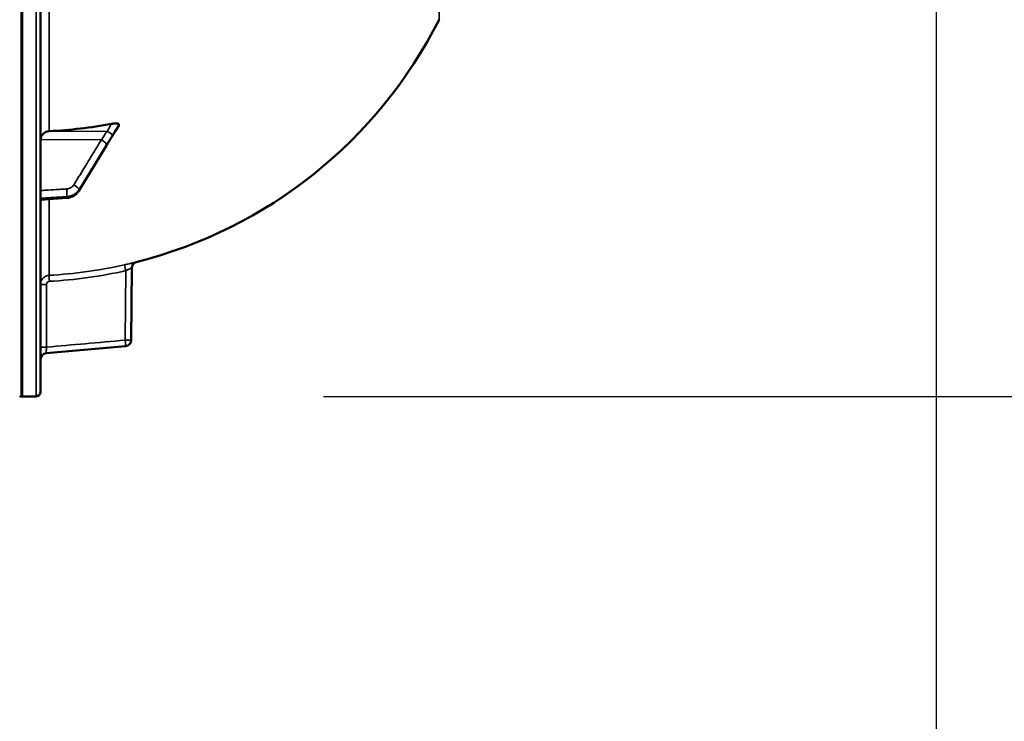
# Model space of a CAD drawing. Units: millimetres. Extents: x 0 to 14850, y 0 to 10500.
# Drawn here: x 3714 to 4042, y 6761 to 6994 of the extents above; entities that cross this region are included whole.
import ezdxf

# ---------------------------------------------------------------- set-up
doc = ezdxf.new("R2010")
doc.units = ezdxf.units.MM
doc.header["$LTSCALE"] = 50
for name, color, linetype, lineweight in [('Dimension (ISO)', 7, 'Continuous', 25), ('Visible (ISO)', 7, 'Continuous', 50), ('Visible Narrow (ISO)', 7, 'Continuous', 35)]:
    doc.layers.add(name, color=color, linetype=linetype, lineweight=lineweight)
doc.styles.add('Note Text (ISO)', font='tahoma.ttf')
doc.dimstyles.new('TRICEL', dxfattribs={"dimscale": 50, "dimtxt": 3.5, "dimasz": 1.2, "dimexe": 3.175, "dimexo": 2, "dimgap": 0.15, "dimtad": 1, "dimdec": 0, "dimlfac": 0.1, "dimrnd": 1e-08, "dimzin": 0, "dimdsep": 46, "dimtxsty": 'Note Text (ISO)', "dimblk": 'Filled-1', "dimcen": 0.09, "dimdle": 10, "dimclrd": 256, "dimclre": 256, "dimclrt": 256, "dimadec": 0, "dimazin": 0, "dimtfac": 0.2, "dimtdec": 0, "dimtmove": 0, "dimatfit": 3, "dimfxl": 1, "dimtolj": 1, "dimtzin": 0, "dimlwd": -1, "dimlwe": -1, "dimarcsym": 0})

# ---------------------------------------------------------------- blocks, each defined once
blk = doc.blocks.new('Filled-1')
at = {"color": 0}
for p, q in [((0, 0), (-1, 0.25)), ((-1, 0.25), (-1, -0.25)), ((-1, 0), (0, 0)), ((-1, -0.25), (0, 0))]:
    blk.add_line(p, q, dxfattribs=at)
at = {"color": 0, "flags": 128}
blk.add_lwpolyline([(-1, -0.25), (0, 0), (-1, 0.25), (-1, -0.25)], dxfattribs=at)
at = {"color": 0}
blk.add_solid([(-1, -0.25), (0, 0), (-1, 0.25), (-1, -0.25)], dxfattribs=at)
blk = doc.blocks.new('*D14')
at = {"layer": 'Defpoints', "color": 0, "transparency": 16777216}
for p in [(1409.39, 7689.14), (4018.84, 7689.14), (4018.84, 6190.63)]:
    blk.add_point(p, dxfattribs=at)
at = {"layer": 'Dimension (ISO)', "transparency": 16777216}
for p, q in [((1409.39, 7589.14), (1409.39, 6031.88)), ((4018.84, 7589.14), (4018.84, 6031.88)), ((1469.39, 6190.63), (3958.84, 6190.63))]:
    blk.add_line(p, q, dxfattribs=at)
at = {"layer": 'Dimension (ISO)', "transparency": 16777216, "xscale": 60.00000238418579, "yscale": 60.00000238418579, "zscale": 60.00000238418579, "rotation": 180}
blk.add_blockref('Filled-1', (1409.39, 6190.63), dxfattribs=at)
at = {"layer": 'Dimension (ISO)', "transparency": 16777216, "xscale": 60.00000238418579, "yscale": 60.00000238418579, "zscale": 60.00000238418579}
blk.add_blockref('Filled-1', (4018.84, 6190.63), dxfattribs=at)
at = {"layer": 'Dimension (ISO)', "transparency": 16777216, "insert": (2533.18, 6380.42), "char_height": 175, "attachment_point": 1, "style": 'Note Text (ISO)'}
blk.add_mtext('\\A1;261', dxfattribs=at)
blk = doc.blocks.new('*D17')
at = {"layer": 'Defpoints', "color": 0, "transparency": 16777216}
for p in [(3988.5, 8165.91), (3715.34, 6869.14), (4342.43, 6869.14)]:
    blk.add_point(p, dxfattribs=at)
at = {"layer": 'Dimension (ISO)', "transparency": 16777216}
for p, q in [((4088.5, 8165.91), (4501.18, 8165.91)), ((4342.43, 8105.91), (4342.43, 6929.14)), ((3815.34, 6869.14), (4501.18, 6869.14))]:
    blk.add_line(p, q, dxfattribs=at)
at = {"layer": 'Dimension (ISO)', "transparency": 16777216, "xscale": 60.00000238418579, "yscale": 60.00000238418579, "zscale": 60.00000238418579}
for p, rotation in [((4342.43, 8165.91), 90), ((4342.43, 6869.14), 270)]:
    blk.add_blockref('Filled-1', p, dxfattribs=dict(at, rotation=rotation))
at = {"layer": 'Dimension (ISO)', "transparency": 16777216, "insert": (4152.64, 7338.59), "char_height": 175, "attachment_point": 1, "rotation": 90, "style": 'Note Text (ISO)'}
blk.add_mtext('\\A1;130', dxfattribs=at)

msp = doc.modelspace()

# ---------------------------------------------------------------- linework, layer by layer
at = {"layer": 'Visible (ISO)'}
for p, q in [((3721.34, 6870.72), (3721.34, 8507.56)), ((3747.34, 6959.14), (3747.34, 6959.49)), ((3734.04, 6937.49), (3743.22, 6952.49)), ((3721.34, 6934.51), (3730.09, 6935.13)), ((3751.61, 6911.89), (3751.4, 6887.84)), ((3749.58, 6885.87), (3723.16, 6883.56)), ((3715.33, 6869.14), (3714.84, 6869.14)), ((3719.86, 6869.22), (3715.34, 6869.14))]:
    msp.add_line(p, q, dxfattribs=at)
for centre, radius, start, end in [((3715.34, 7064.14), 155, 284.1103, 333.2098), ((3753.61, 6911.88), 2, 104.1103, 179.5), ((3749.4, 6887.86), 2, 275, 359.5), ((3723.34, 6881.56), 2, 95, 180), ((3719.84, 6870.72), 1.5, 271, 0), ((3714.84, 6869.64), 0.5, 204.2415, 270), ((3715.33, 6869.64), 0.5, 270, 271)]:
    msp.add_arc(centre, radius, start, end, dxfattribs=at)
for centre, major_axis, end_param in [((3715.34, 7102.51), (155, 0), 4.903937), ((3724.34, 6954.45), (-3, 0), 6.283185)]:
    msp.add_ellipse(centre, major_axis=major_axis, ratio=0.938613, start_param=4.769382, end_param=end_param, dxfattribs=at)
for points, knots in [([(3744.85, 6959.68), (3745.28, 6959.76), (3745.69, 6959.81), (3746.36, 6959.84), (3746.63, 6959.83), (3746.99, 6959.77), (3747.12, 6959.73), (3747.25, 6959.66), (3747.28, 6959.63), (3747.33, 6959.56), (3747.34, 6959.53), (3747.34, 6959.49)], [0, 0, 0, 0, 0.1307937, 0.1307937, 0.2387671, 0.2387671, 0.3190914, 0.3190914, 0.357373, 0.357373, 0.3951852, 0.3951852, 0.3951852, 0.3951852]), ([(3745.18, 6955.66), (3745.33, 6955.88), (3745.31, 6955.86), (3745.51, 6956.18), (3745.65, 6956.4), (3745.93, 6956.84), (3746.07, 6957.06), (3746.35, 6957.5), (3746.49, 6957.73), (3746.77, 6958.17), (3746.91, 6958.39), (3747.13, 6958.75), (3747.21, 6958.88), (3747.3, 6959.01)], [-0.2609918, -0.2609918, -0.2609918, -0.2609918, -0.2266915, -0.2266915, -0.1432637, -0.1432637, -0.059836, -0.059836, 0.0235917, 0.0235917, 0.1070194, 0.1070194, 0.1561468, 0.1561468, 0.1561468, 0.1561468]), ([(3743.22, 6952.49), (3743.36, 6952.71), (3743.49, 6952.93), (3743.76, 6953.37), (3743.89, 6953.58), (3744.16, 6954.02), (3744.29, 6954.24), (3744.56, 6954.67), (3744.69, 6954.89), (3744.95, 6955.31), (3745.07, 6955.51), (3745.18, 6955.66)], [-0.4011234, -0.4011234, -0.4011234, -0.4011234, -0.3208987, -0.3208987, -0.2406741, -0.2406741, -0.1604494, -0.1604494, -0.0802247, -0.0802247, 0, 0, 0, 0]), ([(3730.09, 6935.13), (3730.41, 6935.15), (3730.72, 6935.2), (3731.34, 6935.36), (3731.64, 6935.47), (3732.21, 6935.74), (3732.49, 6935.9), (3733, 6936.28), (3733.24, 6936.49), (3733.68, 6936.96), (3733.88, 6937.22), (3734.04, 6937.49)], [0, 0, 0, 0, 0.0583736, 0.0583736, 0.1167473, 0.1167473, 0.1751209, 0.1751209, 0.2334946, 0.2334946, 0.2918682, 0.2918682, 0.2918682, 0.2918682])]:
    msp.add_open_spline(points, degree=3, knots=knots, dxfattribs=at)
msp.add_open_spline([(3747.34, 6959.14), (3747.34, 6959.1), (3747.32, 6959.05), (3747.3, 6959.01)], degree=3, dxfattribs=at)
at = {"layer": 'Visible Narrow (ISO)'}
for p, q in [((3714.84, 8509.14), (3714.84, 6869.14)), ((3715.33, 6869.14), (3715.33, 8509.14)), ((3715.34, 8509.14), (3715.34, 6869.14)), ((3719.86, 8509.06), (3719.86, 6869.22)), ((3724.17, 6957.26), (3724.17, 7073.58)), ((3853.7, 6994.28), (3853.7, 7018.54)), ((3743.55, 6957.16), (3724.17, 6957.26)), ((3741.54, 6954.35), (3721.34, 6954.45)), ((3730.09, 6935.25), (3730.09, 6935.52)), ((3734.07, 6937.84), (3734.07, 6937.6)), ((3724.17, 6909.4), (3724.17, 6934.71)), ((3749.44, 6887.86), (3749.64, 6910.95)), ((3723.3, 6906.41), (3721.34, 6906.41)), ((3723.3, 6906.41), (3723.3, 6885.57)), ((3723.3, 6885.57), (3721.34, 6885.57)), ((3723.16, 6883.56), (3723.16, 6883.56))]:
    msp.add_line(p, q, dxfattribs=at)
msp.add_arc((3723.34, 6881.56), 2, 95, 180, dxfattribs=at)
for centre, major_axis, ratio, start_param, end_param in [((3743.52, 6956.94), (1.74, -0.99), 0.104188, 0.172949, 1.614167), ((3743.52, 6956.78), (1.66, -1.11), 0.476479, 0, 0.195593), ((3741.52, 6953.66), (1.7, -1.05), 0.305301, 0.180677, 1.740839), ((3741.52, 6953.54), (1.71, -1.04), 0.287067, 0, 0.179373), ((3732.34, 6938.78), (1.7, -1.05), 0.305301, 0.180787, 1.74084), ((3729.95, 6937.39), (0.12, -2), 0.037147, 0.348921, 1.921386), ((3729.95, 6937.12), (0.14, -2), 0.010559, 0, 0.347709), ((3732.34, 6938.54), (1.71, -1.04), 0.287067, 0, 0.179264), ((3715.36, 7064.18), (-0.41, -155.03), 0.999845, 0.059509, 0.222991), ((3749.68, 6910.95), (-0.44, 1.95), 0.01703, 0.005024, 1.566981), ((3724.28, 6907.41), (-0.11, 2), 0.017424, 0.005683, 1.569804), ((3749.4, 6887.86), (0.17, -1.99), 0.017386, 0.000012, 1.569275), ((3749.4, 6887.86), (2, -0.02), 0.000152, 6.283185, 7.836529)]:
    msp.add_ellipse(centre, major_axis=major_axis, ratio=ratio, start_param=start_param, end_param=end_param, dxfattribs=at)
for points, knots in [([(3744.85, 6959.68), (3744.78, 6959.57), (3744.72, 6959.46), (3744.51, 6959.1), (3744.37, 6958.86), (3744.15, 6958.46), (3744.06, 6958.3), (3743.92, 6958.04), (3743.86, 6957.94), (3743.77, 6957.77), (3743.74, 6957.7), (3743.69, 6957.58), (3743.66, 6957.54), (3743.63, 6957.46), (3743.62, 6957.42), (3743.59, 6957.37), (3743.59, 6957.34), (3743.57, 6957.3), (3743.57, 6957.28), (3743.56, 6957.25), (3743.56, 6957.23), (3743.55, 6957.2), (3743.55, 6957.2), (3743.55, 6957.16)], [-0.2609918, -0.2609918, -0.2609918, -0.2609918, -0.221502, -0.221502, -0.1377186, -0.1377186, -0.0853541, -0.0853541, -0.0526262, -0.0526262, -0.0321713, -0.0321713, -0.019387, -0.019387, -0.0113968, -0.0113968, -0.0064029, -0.0064029, -0.0032817, -0.0032817, -0.001331, -0.001331, 0, 0, 0, 0]), ([(3745.25, 6956), (3745.25, 6956), (3745.26, 6956.01), (3745.26, 6956.02), (3745.26, 6956.02), (3745.27, 6956.04), (3745.28, 6956.05), (3745.29, 6956.07), (3745.3, 6956.08), (3745.32, 6956.12), (3745.33, 6956.14), (3745.37, 6956.2), (3745.39, 6956.24), (3745.44, 6956.33), (3745.48, 6956.39), (3745.57, 6956.54), (3745.62, 6956.63), (3745.76, 6956.87), (3745.85, 6957.02), (3746.08, 6957.4), (3746.22, 6957.63), (3746.42, 6957.97), (3746.49, 6958.08), (3746.81, 6958.63), (3747.08, 6959.06), (3747.34, 6959.49)], [0, 0, 0, 0, 0.001331, 0.001331, 0.0032817, 0.0032817, 0.0064029, 0.0064029, 0.0113968, 0.0113968, 0.019387, 0.019387, 0.0321713, 0.0321713, 0.0526262, 0.0526262, 0.0853541, 0.0853541, 0.1377186, 0.1377186, 0.221502, 0.221502, 0.2609918, 0.2609918, 0.4185892, 0.4185892, 0.4185892, 0.4185892]), ([(3747.34, 6959.14), (3747.08, 6958.72), (3746.81, 6958.3), (3746.49, 6957.78), (3746.42, 6957.67), (3746.22, 6957.35), (3746.08, 6957.13), (3745.85, 6956.77), (3745.76, 6956.63), (3745.62, 6956.41), (3745.57, 6956.33), (3745.48, 6956.19), (3745.44, 6956.14), (3745.39, 6956.05), (3745.37, 6956.02), (3745.33, 6955.96), (3745.32, 6955.94), (3745.3, 6955.91), (3745.29, 6955.9), (3745.28, 6955.88), (3745.27, 6955.87), (3745.26, 6955.86), (3745.26, 6955.85), (3745.26, 6955.85), (3745.25, 6955.84), (3745.25, 6955.84)], [-0.1575974, -0.1575974, -0.1575974, -0.1575974, 0, 0, 0.0394898, 0.0394898, 0.1232732, 0.1232732, 0.1756378, 0.1756378, 0.2083656, 0.2083656, 0.2288205, 0.2288205, 0.2416049, 0.2416049, 0.2495951, 0.2495951, 0.2545889, 0.2545889, 0.2577101, 0.2577101, 0.2596608, 0.2596608, 0.2609918, 0.2609918, 0.2609918, 0.2609918]), ([(3743.55, 6957.16), (3743.32, 6957.16), (3743.07, 6956.8), (3742.62, 6956.08), (3742.41, 6955.74), (3742.06, 6955.18), (3741.93, 6954.97), (3741.71, 6954.62), (3741.63, 6954.48), (3741.54, 6954.35)], [-0.4011234, -0.4011234, -0.4011234, -0.4011234, -0.2587246, -0.2587246, -0.1303651, -0.1303651, -0.0501404, -0.0501404, 0, 0, 0, 0]), ([(3743.25, 6952.72), (3743.33, 6952.85), (3743.41, 6952.99), (3743.63, 6953.34), (3743.77, 6953.56), (3744.11, 6954.12), (3744.33, 6954.47), (3744.78, 6955.21), (3745.02, 6955.59), (3745.25, 6956)], [0, 0, 0, 0, 0.0501404, 0.0501404, 0.1303651, 0.1303651, 0.2587246, 0.2587246, 0.4011234, 0.4011234, 0.4011234, 0.4011234]), ([(3745.25, 6955.84), (3745.02, 6955.49), (3744.78, 6955.09), (3744.33, 6954.36), (3744.11, 6954.01), (3743.77, 6953.44), (3743.63, 6953.23), (3743.41, 6952.87), (3743.33, 6952.73), (3743.25, 6952.6)], [0, 0, 0, 0, 0.1423988, 0.1423988, 0.2707583, 0.2707583, 0.350983, 0.350983, 0.4011234, 0.4011234, 0.4011234, 0.4011234]), ([(3741.54, 6954.35), (3740.46, 6952.59), (3739.37, 6950.83), (3737.31, 6947.48), (3736.33, 6945.89), (3734.74, 6943.31), (3734.12, 6942.32), (3733.13, 6940.71), (3732.75, 6940.09), (3732.37, 6939.47)], [-1.835713, -1.835713, -1.835713, -1.835713, -1.184035, -1.184035, -0.596607, -0.596607, -0.229464, -0.229464, 0, 0, 0, 0]), ([(3734.07, 6937.84), (3734.45, 6938.46), (3734.83, 6939.08), (3735.83, 6940.69), (3736.44, 6941.68), (3738.03, 6944.26), (3739.01, 6945.85), (3741.08, 6949.2), (3742.16, 6950.96), (3743.25, 6952.72)], [0, 0, 0, 0, 0.229464, 0.229464, 0.596607, 0.596607, 1.184035, 1.184035, 1.835713, 1.835713, 1.835713, 1.835713]), ([(3743.25, 6952.6), (3742.16, 6950.82), (3741.08, 6949.05), (3739.01, 6945.67), (3738.03, 6944.07), (3736.44, 6941.47), (3735.83, 6940.47), (3734.83, 6938.85), (3734.45, 6938.22), (3734.07, 6937.6)], [-1.835713, -1.835713, -1.835713, -1.835713, -1.184035, -1.184035, -0.596607, -0.596607, -0.229464, -0.229464, 0, 0, 0, 0]), ([(3732.37, 6939.47), (3732.28, 6939.33), (3732.18, 6939.2), (3731.95, 6938.94), (3731.81, 6938.81), (3731.56, 6938.62), (3731.46, 6938.56), (3731.3, 6938.47), (3731.25, 6938.44), (3731.11, 6938.37), (3731.02, 6938.33), (3730.79, 6938.24), (3730.64, 6938.19), (3730.32, 6938.12), (3730.15, 6938.09), (3729.98, 6938.08)], [0, 0, 0, 0, 0.0510769, 0.0510769, 0.1094506, 0.1094506, 0.1459341, 0.1459341, 0.1641759, 0.1641759, 0.1933627, 0.1933627, 0.2400616, 0.2400616, 0.2918682, 0.2918682, 0.2918682, 0.2918682]), ([(3729.98, 6938.08), (3729.53, 6938.05), (3729.08, 6938.03), (3727.91, 6937.96), (3727.2, 6937.91), (3725.33, 6937.8), (3724.18, 6937.73), (3722.47, 6937.62), (3721.9, 6937.59), (3721.34, 6937.56)], [-1.078584, -1.078584, -1.078584, -1.078584, -0.943761, -0.943761, -0.7280442, -0.7280442, -0.3828973, -0.3828973, -0.2126071, -0.2126071, -0.2126071, -0.2126071]), ([(3721.34, 6934.98), (3721.94, 6935.02), (3722.55, 6935.06), (3724.3, 6935.16), (3725.44, 6935.23), (3727.31, 6935.35), (3728.03, 6935.39), (3729.19, 6935.46), (3729.64, 6935.49), (3730.09, 6935.52)], [0.2014198, 0.2014198, 0.2014198, 0.2014198, 0.3828973, 0.3828973, 0.7280442, 0.7280442, 0.943761, 0.943761, 1.078584, 1.078584, 1.078584, 1.078584]), ([(3730.09, 6935.25), (3729.64, 6935.22), (3729.19, 6935.18), (3728.03, 6935.1), (3727.31, 6935.05), (3725.45, 6934.92), (3724.3, 6934.84), (3722.55, 6934.72), (3721.94, 6934.67), (3721.34, 6934.63)], [-1.0776725, -1.0776725, -1.0776725, -1.0776725, -0.9429634, -0.9429634, -0.7274289, -0.7274289, -0.3825737, -0.3825737, -0.2005083, -0.2005083, -0.2005083, -0.2005083]), ([(3730.09, 6935.52), (3730.38, 6935.54), (3730.66, 6935.58), (3731.2, 6935.7), (3731.44, 6935.78), (3731.83, 6935.93), (3731.98, 6936), (3732.21, 6936.11), (3732.3, 6936.16), (3732.56, 6936.31), (3732.73, 6936.42), (3733.14, 6936.73), (3733.37, 6936.95), (3733.76, 6937.39), (3733.93, 6937.61), (3734.07, 6937.84)], [-0.2918682, -0.2918682, -0.2918682, -0.2918682, -0.2400616, -0.2400616, -0.1933627, -0.1933627, -0.1641759, -0.1641759, -0.1459341, -0.1459341, -0.1094506, -0.1094506, -0.0510769, -0.0510769, 0, 0, 0, 0]), ([(3734.07, 6937.6), (3733.93, 6937.36), (3733.76, 6937.14), (3733.4, 6936.74), (3733.22, 6936.56), (3732.9, 6936.3), (3732.77, 6936.2), (3732.56, 6936.06), (3732.47, 6936.01), (3732.21, 6935.85), (3732.03, 6935.76), (3731.56, 6935.55), (3731.25, 6935.45), (3730.65, 6935.31), (3730.37, 6935.27), (3730.09, 6935.25)], [-0.2918682, -0.2918682, -0.2918682, -0.2918682, -0.2400616, -0.2400616, -0.1933627, -0.1933627, -0.1641759, -0.1641759, -0.1459341, -0.1459341, -0.1094506, -0.1094506, -0.0510769, -0.0510769, 0, 0, 0, 0]), ([(3753.13, 6913.82), (3753.13, 6913.82), (3753.1, 6913.81), (3753, 6913.78), (3752.92, 6913.77), (3752.73, 6913.72), (3752.6, 6913.69), (3752.32, 6913.62), (3752.16, 6913.58), (3751.8, 6913.49), (3751.6, 6913.45), (3751.18, 6913.35), (3750.96, 6913.29), (3750.49, 6913.19), (3750.24, 6913.13), (3749.75, 6913.02), (3749.49, 6912.96), (3749.24, 6912.9)], [0, 0, 0, 0, 0.000786032, 0.000786032, 0.001572064, 0.001572064, 0.002358097, 0.002358097, 0.003144129, 0.003144129, 0.003930161, 0.003930161, 0.004716193, 0.004716193, 0.005502226, 0.005502226, 0.006288258, 0.006288258, 0.006288258, 0.006288258]), ([(3721.34, 6906.41), (3721.34, 6906.79), (3721.41, 6907.17), (3721.62, 6907.69), (3721.71, 6907.86), (3721.91, 6908.18), (3722.03, 6908.33), (3722.29, 6908.61), (3722.43, 6908.73), (3722.74, 6908.95), (3722.9, 6909.05), (3723.25, 6909.21), (3723.43, 6909.27), (3723.79, 6909.36), (3723.98, 6909.39), (3724.17, 6909.4)], [0, 0, 0, 0, 0.001141484, 0.001141484, 0.001712227, 0.001712227, 0.002282969, 0.002282969, 0.002853711, 0.002853711, 0.003424453, 0.003424453, 0.003995195, 0.003995195, 0.004565938, 0.004565938, 0.004565938, 0.004565938]), ([(3749.64, 6910.95), (3749.89, 6911.06), (3750.14, 6911.18), (3750.48, 6911.34), (3750.6, 6911.4), (3750.81, 6911.5), (3750.91, 6911.55), (3751.09, 6911.64), (3751.18, 6911.68), (3751.33, 6911.75), (3751.4, 6911.79), (3751.56, 6911.86), (3751.61, 6911.89), (3751.61, 6911.89)], [0, 0, 0, 0, 0.000816383, 0.000816383, 0.001224575, 0.001224575, 0.001632766, 0.001632766, 0.002040958, 0.002040958, 0.002449149, 0.002449149, 0.003265532, 0.003265532, 0.003265532, 0.003265532]), ([(3724.25, 6907.41), (3724.12, 6907.4), (3724, 6907.37), (3723.77, 6907.26), (3723.66, 6907.19), (3723.4, 6906.91), (3723.3, 6906.66), (3723.3, 6906.41)], [0, 0, 0, 0, 0.00037638, 0.00037638, 0.00075276, 0.00075276, 0.00150552, 0.00150552, 0.00150552, 0.00150552]), ([(3723.3, 6885.57), (3727.6, 6885.95), (3731.89, 6886.32), (3736.19, 6886.7), (3740.61, 6887.09), (3745.02, 6887.47), (3749.44, 6887.86)], [0, 0, 0, 0, 0.01293701, 0.01293701, 0.01293701, 0.02623865, 0.02623865, 0.02623865, 0.02623865]), ([(3749.58, 6885.87), (3748.25, 6885.75), (3746.92, 6885.63), (3745.59, 6885.52), (3740.28, 6885.05), (3734.97, 6884.59), (3729.66, 6884.12), (3727.49, 6883.93), (3725.33, 6883.75), (3723.16, 6883.56)], [0, 0, 0, 0, 0.004, 0.004, 0.004, 0.02, 0.02, 0.02, 0.02651859, 0.02651859, 0.02651859, 0.02651859]), ([(3723.16, 6883.56), (3723.16, 6883.56), (3723.16, 6883.57), (3723.16, 6883.62), (3723.16, 6883.66), (3723.17, 6883.76), (3723.17, 6883.82), (3723.18, 6883.97), (3723.18, 6884.06), (3723.2, 6884.34), (3723.22, 6884.56), (3723.26, 6885.05), (3723.28, 6885.31), (3723.3, 6885.57)], [0, 0, 0, 0, 0.000392291, 0.000392291, 0.000784582, 0.000784582, 0.001176874, 0.001176874, 0.001569165, 0.001569165, 0.002353747, 0.002353747, 0.00313833, 0.00313833, 0.00313833, 0.00313833])]:
    msp.add_open_spline(points, degree=3, knots=knots, dxfattribs=at)
msp.add_open_spline([(3749.64, 6910.95), (3741.27, 6909.08), (3732.81, 6907.89), (3724.25, 6907.41)], degree=3, dxfattribs=at)

# ---------------------------------------------------------------- dimensions: what is measured, and where the dimension line sits
at = {"layer": 'Dimension (ISO)'}
for base, p1, p2, angle, picture, middle in [((4342.43, 6869.14), (3988.5, 8165.91), (3715.34, 6869.14), 90, '*D17', (4342.43, 7517.53)), ((4018.84, 6190.63), (1409.39, 7689.14), (4018.84, 7689.14), 180, '*D14', (2714.11, 6190.63))]:
    dim = msp.add_linear_dim(base=base, p1=p1, p2=p2, angle=angle, dimstyle='TRICEL', override={"dimgap": 0.15, "dimdec": 0, "dimlfac": 0.1, "dimtol": 0, "dimlim": 0, "dimtp": 0, "dimtm": 0, "dimtdec": 0, "dimtofl": 0, "dimatfit": 1}, dxfattribs=at)
    dim.commit()
    dim.dimension.update_dxf_attribs({"geometry": picture, "text_midpoint": middle, "dimtype": 160})

doc.saveas('drawing.dxf')
